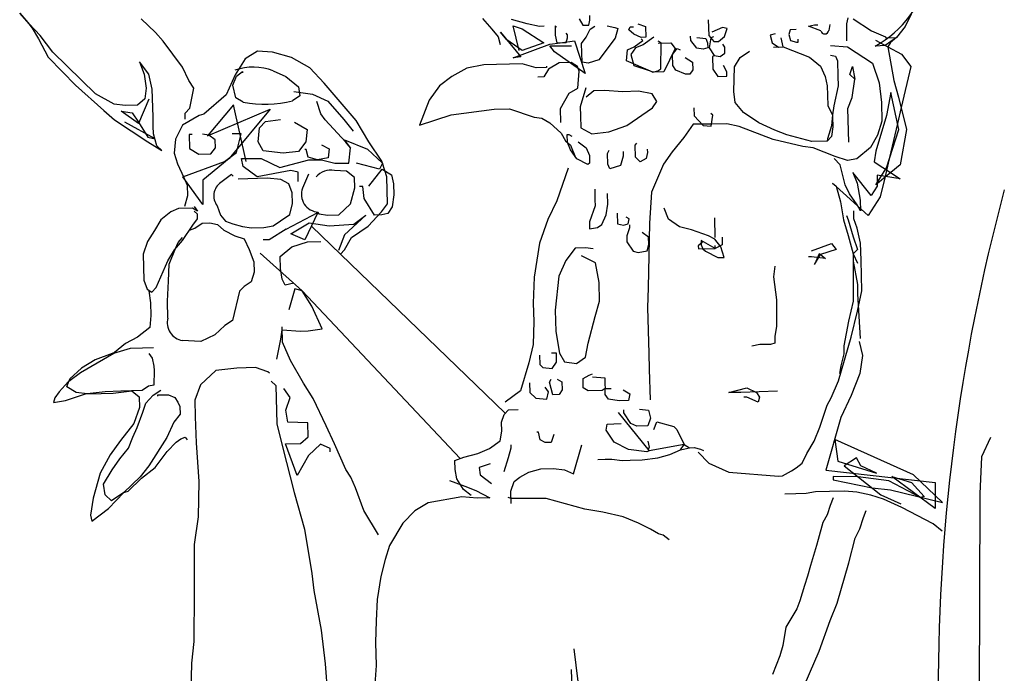
# Model space of a CAD drawing. Units: millimetres. Extents: x 9255 to 10359, y 2131 to 3207.
# Drawn here: x 10090 to 10130, y 2715 to 2742 of the extents above; entities that cross this region are included whole.
import ezdxf

# ---------------------------------------------------------------- set-up
doc = ezdxf.new("R2010")
doc.units = ezdxf.units.MM

msp = doc.modelspace()

# ---------------------------------------------------------------- linework, layer by layer
at = {"color": 253}
for p, q in [((10089.773, 2742.218), (10090.106, 2741.843)), ((10090.157, 2741.787), (10089.773, 2742.218)), ((10113.043, 2741.931), (10113.037, 2742.126)), ((10126.144, 2742.174), (10125.91, 2741.672)), ((10090.106, 2741.843), (10090.285, 2741.613)), ((10090.612, 2741.304), (10090.157, 2741.787)), ((10095.314, 2741.436), (10094.733, 2741.985)), ((10108.654, 2742.003), (10109.037, 2741.572)), ((10110.482, 2741.789), (10109.84, 2741.965)), ((10110.153, 2740.692), (10109.903, 2741.698)), ((10109.903, 2741.698), (10110.275, 2741.575)), ((10110.98, 2741.679), (10110.482, 2741.789)), ((10111.175, 2741.684), (10110.98, 2741.679)), ((10111.671, 2741.645), (10111.616, 2741.697)), ((10111.616, 2741.697), (10111.627, 2741.326)), ((10112.599, 2741.99), (10112.748, 2741.728)), ((10112.748, 2741.728), (10112.995, 2741.735)), ((10112.995, 2741.735), (10113.043, 2741.931)), ((10113.053, 2741.56), (10113.244, 2741.689)), ((10113.739, 2741.703), (10114.059, 2741.641)), ((10114.678, 2741.659), (10114.819, 2741.662)), ((10114.992, 2741.791), (10115.314, 2741.676)), ((10115.314, 2741.676), (10115.326, 2741.234)), ((10117.872, 2741.942), (10117.889, 2741.306)), ((10121.965, 2741.685), (10122.211, 2741.745)), ((10122.465, 2741.505), (10121.965, 2741.685)), ((10122.211, 2741.745), (10122.335, 2741.749)), ((10122.83, 2741.763), (10122.784, 2741.514)), ((10123.519, 2741.782), (10123.583, 2742.031)), ((10123.524, 2741.092, -8.596), (10123.519, 2741.782)), ((10123.779, 2741.984), (10124.535, 2741.492)), ((10125.91, 2741.672), (10125.551, 2741.22)), ((10090.285, 2741.613), (10090.545, 2741.178)), ((10091.126, 2740.629), (10090.612, 2741.304)), ((10095.625, 2741.073), (10095.314, 2741.436)), ((10109.037, 2741.572), (10109.294, 2741.26)), ((10109.294, 2741.26), (10109.373, 2740.944)), ((10109.657, 2741.132), (10109.392, 2741.45)), ((10109.392, 2741.45), (10110.224, 2740.444)), ((10110.275, 2741.575), (10111.16, 2741.012)), ((10111.627, 2741.326), (10111.689, 2741.009)), ((10112.122, 2741.339), (10112.067, 2741.409)), ((10112.125, 2741.216), (10112.122, 2741.339)), ((10112.885, 2741.237), (10113.053, 2741.56)), ((10114.059, 2741.641), (10114.184, 2741.592)), ((10114.184, 2741.592), (10114.071, 2741.199)), ((10114.628, 2741.533), (10114.678, 2741.659)), ((10114.828, 2741.362), (10114.628, 2741.533)), ((10115.132, 2741.229), (10114.828, 2741.362)), ((10117.152, 2741.109), (10117.147, 2741.285)), ((10117.889, 2741.306), (10118.091, 2741.064)), ((10118.085, 2741.258), (10117.968, 2741.212)), ((10118.446, 2741.64), (10118.009, 2741.451)), ((10118.285, 2741.069), (10118.527, 2741.271)), ((10118.642, 2741.592), (10118.446, 2741.64)), ((10118.527, 2741.271), (10118.642, 2741.592)), ((10120.594, 2741.382), (10120.401, 2741.323)), ((10120.401, 2741.323), (10120.48, 2741.007)), ((10120.594, 2741.382), (10120.594, 2741.382)), ((10121.208, 2741.54), (10121.161, 2741.344)), ((10121.161, 2741.344), (10121.221, 2741.099)), ((10121.456, 2741.547), (10121.208, 2741.54)), ((10122.465, 2741.505), (10122.465, 2741.505)), ((10124.535, 2741.492), (10125.108, 2741.26)), ((10125.108, 2741.26), (10125.109, 2741.207)), ((10090.545, 2741.178), (10090.937, 2740.429)), ((10096.415, 2740.016), (10095.625, 2741.073)), ((10110.277, 2740.692), (10109.657, 2741.132)), ((10109.906, 2740.391), (10111.407, 2740.96)), ((10111.16, 2741.012), (10110.277, 2740.692)), ((10111.407, 2740.96), (10111.833, 2741.013)), ((10111.407, 2740.889), (10112.291, 2740.891)), ((10111.602, 2740.642), (10111.407, 2740.889)), ((10111.689, 2741.009), (10112.078, 2741.02)), ((10111.833, 2741.013), (10112.414, 2741.086)), ((10112.078, 2741.02), (10112.125, 2741.216)), ((10112.414, 2741.086), (10112.841, 2739.761)), ((10112.698, 2740.984), (10112.885, 2741.237)), ((10112.719, 2740.224), (10112.698, 2740.984)), ((10114.071, 2741.199), (10113.406, 2740.314)), ((10114.842, 2740.849), (10115.206, 2741.107)), ((10115.211, 2740.93), (10114.896, 2740.798)), ((10115.326, 2741.234), (10115.132, 2741.229)), ((10115.206, 2741.107), (10115.133, 2741.176)), ((10115.645, 2741.243), (10115.211, 2740.93)), ((10115.952, 2741.004), (10115.826, 2741.072)), ((10115.828, 2741.001), (10116.341, 2741.015)), ((10115.929, 2739.942), (10115.952, 2741.004)), ((10116.341, 2741.015), (10116.525, 2740.773)), ((10117.408, 2740.797), (10117.152, 2741.109)), ((10117.406, 2741.222, -8.596), (10117.769, 2741.179)), ((10117.769, 2741.179), (10117.845, 2741.004)), ((10117.845, 2741.004), (10117.85, 2740.81)), ((10117.968, 2741.212), (10117.903, 2740.811)), ((10118.091, 2741.064), (10118.285, 2741.069)), ((10118.54, 2740.829), (10118.465, 2740.951)), ((10120.48, 2741.007), (10120.733, 2740.837)), ((10120.927, 2740.843), (10120.846, 2741.212)), ((10120.846, 2741.212), (10120.846, 2741.212)), ((10121.221, 2741.099), (10121.47, 2741.035)), ((10121.47, 2741.035), (10121.541, 2741.037)), ((10121.541, 2741.037), (10121.538, 2741.16)), ((10122.854, 2740.897), (10123.545, 2740.845)), ((10125.093, 2740.902), (10124.676, 2740.877)), ((10124.695, 2741.114), (10125.191, 2740.85)), ((10125.551, 2741.22), (10125.093, 2740.902)), ((10125.109, 2741.207), (10125.551, 2741.22)), ((10125.309, 2741.018), (10125.191, 2740.85)), ((10125.551, 2741.22), (10125.309, 2741.018)), ((10091.126, 2740.629), (10091.126, 2740.629)), ((10092.872, 2738.926), (10091.126, 2740.629)), ((10099.475, 2740.667), (10098.971, 2740.353)), ((10100.095, 2740.632), (10099.475, 2740.667)), ((10100.862, 2740.405), (10100.095, 2740.632)), ((10112.841, 2739.761), (10111.602, 2740.642)), ((10114.54, 2740.275), (10114.58, 2740.718)), ((10114.58, 2740.718), (10114.842, 2740.849)), ((10114.896, 2740.798), (10114.709, 2740.527)), ((10114.709, 2740.527), (10114.834, 2740.09)), ((10116.525, 2740.773), (10116.056, 2739.822)), ((10116.417, 2740.534), (10116.595, 2740.775)), ((10116.42, 2740.08), (10116.417, 2740.534)), ((10116.595, 2740.775), (10116.72, 2740.725)), ((10117.657, 2740.751), (10117.408, 2740.797)), ((10117.85, 2740.81), (10117.657, 2740.751)), ((10117.903, 2740.811), (10118.107, 2740.498)), ((10118.107, 2740.498), (10118.037, 2740.443)), ((10118.107, 2740.498), (10118.356, 2740.452)), ((10118.356, 2740.452), (10118.547, 2740.581)), ((10118.547, 2740.581), (10118.54, 2740.829)), ((10119.171, 2740.404), (10119.553, 2740.663)), ((10119.553, 2740.663), (10119.553, 2740.663)), ((10120.538, 2740.832), (10120.927, 2740.843)), ((10120.733, 2740.837), (10120.927, 2740.843)), ((10120.927, 2740.843), (10122, 2740.43)), ((10122.859, 2740.512, -8.596), (10123.061, 2740.46)), ((10123.061, 2740.46), (10123.137, 2740.268)), ((10123.545, 2740.845), (10124.572, 2740.184)), ((10125.191, 2740.85), (10125.757, 2740.551)), ((10125.191, 2740.85), (10125.191, 2740.85)), ((10125.191, 2740.85), (10125.441, 2739.473)), ((10125.757, 2740.551), (10126.129, 2740.04)), ((10090.937, 2740.429), (10091.52, 2739.826)), ((10095.043, 2739.73), (10094.658, 2740.232)), ((10094.658, 2740.232), (10094.849, 2739.724)), ((10098.971, 2740.353), (10098.564, 2739.704)), ((10101.617, 2739.984), (10100.862, 2740.405)), ((10108.707, 2740.112), (10108.021, 2739.969)), ((10110.28, 2740.156), (10108.707, 2740.112)), ((10108.707, 2740.112), (10108.707, 2740.112)), ((10110.224, 2740.444), (10109.906, 2740.391)), ((10110.85, 2739.995), (10110.28, 2740.156)), ((10111.273, 2740.06), (10111.275, 2740.007)), ((10111.782, 2740.198), (10111.347, 2739.938)), ((10112.277, 2740.212), (10111.782, 2740.198)), ((10112.529, 2740.042), (10112.277, 2740.212)), ((10112.968, 2740.178), (10112.719, 2740.224)), ((10113.406, 2740.314), (10112.968, 2740.178)), ((10115.614, 2739.81), (10114.54, 2740.275)), ((10114.834, 2740.09), (10115.499, 2739.859)), ((10116.549, 2739.889), (10116.42, 2740.08)), ((10116.924, 2740.412), (10117.23, 2740.226)), ((10117.23, 2740.226), (10117.239, 2739.908)), ((10118.037, 2740.443), (10118.052, 2739.931)), ((10118.621, 2739.823), (10118.49, 2740.085)), ((10118.934, 2740.026), (10119.171, 2740.404)), ((10122, 2740.43), (10122.453, 2740.054)), ((10122.453, 2740.054), (10122.642, 2739.635)), ((10123.137, 2740.268), (10123.137, 2740.268)), ((10123.137, 2740.268), (10123.154, 2739.649)), ((10124.572, 2740.184), (10124.842, 2739.378)), ((10091.52, 2739.826), (10092.049, 2739.275)), ((10094.849, 2739.724), (10094.935, 2739.161)), ((10095.184, 2739.115), (10095.043, 2739.73)), ((10096.415, 2740.016), (10096.415, 2740.016)), ((10096.678, 2739.475), (10096.415, 2740.016)), ((10098.564, 2739.704), (10098.198, 2738.88)), ((10098.476, 2739.277, -8.596), (10098.619, 2739.653)), ((10098.619, 2739.653), (10098.861, 2739.837)), ((10098.861, 2739.837), (10098.863, 2739.783)), ((10100.116, 2739.872), (10100.636, 2739.638)), ((10102.2, 2739.364), (10101.617, 2739.984)), ((10108.021, 2739.969), (10107.411, 2739.633)), ((10111.275, 2740.007), (10110.85, 2739.995)), ((10111.347, 2739.938), (10111.162, 2739.614)), ((10112.606, 2739.849), (10112.529, 2740.042)), ((10112.554, 2739.158), (10112.606, 2739.849)), ((10115.499, 2739.859), (10115.614, 2739.81)), ((10115.614, 2739.81), (10115.807, 2739.868)), ((10116.056, 2739.822), (10115.614, 2739.81)), ((10115.807, 2739.868), (10115.929, 2739.942)), ((10116.943, 2739.723), (10116.549, 2739.889)), ((10117.12, 2739.728), (10116.943, 2739.723)), ((10117.239, 2739.908), (10117.12, 2739.728)), ((10118.052, 2739.931), (10118.255, 2739.636)), ((10118.626, 2739.646), (10118.621, 2739.823)), ((10118.909, 2739.017), (10118.934, 2740.026)), ((10123.648, 2739.716), (10123.762, 2740.037)), ((10123.847, 2739.527), (10123.648, 2739.716)), ((10123.762, 2740.037), (10123.847, 2739.527)), ((10126.129, 2740.04), (10125.74, 2738.366)), ((10126.129, 2740.04), (10126.129, 2740.04)), ((10092.049, 2739.275), (10093.21, 2738.246)), ((10096.881, 2739.162), (10096.678, 2739.475)), ((10098.59, 2738.768), (10098.476, 2739.277, -8.596)), ((10100.636, 2739.638), (10101.143, 2739.21)), ((10103.499, 2737.843), (10102.2, 2739.364)), ((10107.411, 2739.633), (10106.909, 2739.248)), ((10111.162, 2739.614), (10110.914, 2739.607)), ((10118.255, 2739.636), (10118.626, 2739.646)), ((10122.642, 2739.635), (10122.723, 2739.248)), ((10123.165, 2739.26), (10122.993, 2738.442)), ((10123.154, 2739.649), (10123.165, 2739.26)), ((10123.744, 2738.781), (10123.847, 2739.527)), ((10124.842, 2739.378), (10124.936, 2738.567)), ((10125.441, 2739.473), (10125.637, 2738.784)), ((10093.627, 2738.505), (10092.872, 2738.926)), ((10094.935, 2739.161), (10094.877, 2738.717)), ((10095.216, 2737.983), (10095.184, 2739.115)), ((10096.71, 2738.343), (10096.881, 2739.162)), ((10098.198, 2738.88), (10097.283, 2738.094)), ((10098.198, 2738.88), (10098.198, 2738.88)), ((10098.198, 2738.88), (10098.198, 2738.88)), ((10100.954, 2739.028), (10101.718, 2738.908)), ((10101.143, 2739.21), (10101.206, 2738.841)), ((10101.718, 2738.908), (10102.345, 2738.625)), ((10106.909, 2739.248), (10106.483, 2738.67)), ((10111.835, 2738.324), (10112.188, 2738.953)), ((10112.188, 2738.953), (10112.554, 2739.158)), ((10112.872, 2739.167), (10112.646, 2738.4)), ((10113.194, 2739.052), (10112.883, 2738.796)), ((10113.636, 2739.064), (10113.194, 2739.052)), ((10114.38, 2739.014), (10113.636, 2739.064)), ((10115.017, 2739.032), (10114.38, 2739.014)), ((10115.586, 2738.924), (10115.017, 2739.032)), ((10115.771, 2738.611), (10115.586, 2738.924)), ((10118.974, 2738.577), (10118.909, 2739.017)), ((10122.723, 2739.248), (10122.734, 2738.877)), ((10122.734, 2738.877), (10122.746, 2738.435)), ((10125.319, 2738.978), (10125.144, 2738.041)), ((10125.64, 2737.476), (10125.319, 2738.978)), ((10094.071, 2738.447), (10093.627, 2738.505)), ((10094.583, 2738.461), (10094.071, 2738.447)), ((10094.877, 2738.717), (10094.583, 2738.461)), ((10095.049, 2738.713), (10094.627, 2737.722)), ((10098.496, 2738.473), (10097.438, 2737.216)), ((10099.013, 2736.16), (10098.496, 2738.473)), ((10098.896, 2738.582), (10098.59, 2738.768)), ((10101.206, 2738.841), (10100.911, 2738.638)), ((10102.058, 2738.104), (10101.903, 2738.613)), ((10102.345, 2738.625), (10103.002, 2737.883)), ((10106.483, 2738.67), (10106.087, 2737.65)), ((10115.601, 2738.359), (10115.771, 2738.611)), ((10119.304, 2738.162), (10118.974, 2738.577)), ((10123.562, 2738.334), (10123.744, 2738.781)), ((10124.936, 2738.567), (10124.957, 2737.807)), ((10125.637, 2738.784), (10125.958, 2737.477)), ((10093.21, 2738.246), (10093.645, 2737.869)), ((10094.627, 2737.722), (10093.919, 2738.215)), ((10093.919, 2738.215), (10094.361, 2738.146)), ((10094.361, 2738.146), (10094.627, 2737.775)), ((10096.521, 2738.144), (10096.71, 2738.343)), ((10096.527, 2737.896), (10096.521, 2738.144)), ((10097.283, 2738.094), (10097.09, 2738.036)), ((10097.438, 2737.216), (10099.998, 2738.3)), ((10099.998, 2738.3), (10098.324, 2736.282)), ((10102.242, 2737.861), (10102.058, 2738.104)), ((10106.087, 2737.65), (10107.384, 2738.076)), ((10107.384, 2738.076), (10109.129, 2738.302)), ((10109.129, 2738.302), (10109.765, 2738.319)), ((10109.765, 2738.319), (10110.765, 2737.976)), ((10111.85, 2737.759), (10111.835, 2738.324)), ((10112.646, 2738.4), (10112.657, 2738.029)), ((10114.542, 2737.639), (10115.601, 2738.359)), ((10117.282, 2738.353), (10117.291, 2738.034)), ((10118.051, 2738.056), (10117.978, 2738.124)), ((10117.993, 2737.612), (10118.051, 2738.056)), ((10119.935, 2737.737), (10119.304, 2738.162)), ((10122.746, 2738.435), (10122.933, 2738.068)), ((10122.933, 2738.068), (10122.892, 2737.625)), ((10122.993, 2738.442), (10122.933, 2738.068)), ((10122.933, 2738.068), (10122.936, 2737.975)), ((10123.601, 2736.955), (10123.562, 2738.334)), ((10125.74, 2738.366), (10125.589, 2737.716)), ((10093.645, 2737.869), (10093.645, 2737.869)), ((10093.645, 2737.869), (10093.645, 2737.869)), ((10093.645, 2737.869), (10093.645, 2737.869)), ((10093.645, 2737.869), (10094.997, 2736.969)), ((10095.299, 2737.092), (10094.062, 2737.774)), ((10094.627, 2737.775), (10095, 2737.157)), ((10095.226, 2737.612), (10095.216, 2737.983)), ((10096.411, 2737.645), (10096.126, 2737.071)), ((10097.09, 2738.036), (10096.411, 2737.645)), ((10096.411, 2737.645), (10096.411, 2737.645)), ((10099.562, 2737.539), (10099.803, 2737.793)), ((10099.803, 2737.793), (10100.42, 2737.881)), ((10100.42, 2737.881), (10100.42, 2737.881)), ((10100.989, 2737.773), (10101.51, 2737.469)), ((10103.081, 2736.947), (10102.242, 2737.861)), ((10103.002, 2737.883), (10103.387, 2737.398)), ((10104.018, 2736.973), (10103.499, 2737.843)), ((10110.765, 2737.976), (10111.085, 2737.932)), ((10111.085, 2737.932), (10111.408, 2737.746)), ((10111.408, 2737.746), (10111.863, 2737.317)), ((10112.657, 2738.029), (10112.67, 2737.534)), ((10117.249, 2737.684, -8.596), (10116.874, 2737.138)), ((10117.991, 2737.683), (10117.249, 2737.684, -8.596)), ((10117.291, 2738.034), (10117.665, 2737.633)), ((10118.627, 2737.7), (10117.991, 2737.683)), ((10119.125, 2737.59), (10118.627, 2737.7)), ((10120.58, 2737.437), (10119.935, 2737.737)), ((10122.936, 2737.975), (10122.947, 2737.573)), ((10125.144, 2738.041), (10124.706, 2736.591)), ((10124.957, 2737.807), (10124.778, 2737.236)), ((10125.589, 2737.716), (10125.211, 2736.1)), ((10095.235, 2737.294), (10095.226, 2737.612)), ((10095.373, 2736.803), (10095.235, 2737.294)), ((10096.81, 2737.267), (10096.687, 2737.264)), ((10096.687, 2737.264), (10096.702, 2736.698)), ((10097.486, 2737.236), (10097.235, 2737.279)), ((10098.816, 2737.29), (10098.445, 2737.289)), ((10098.624, 2736.53), (10098.816, 2737.29)), ((10099.507, 2736.971), (10099.562, 2737.539)), ((10101.51, 2737.469), (10101.453, 2736.973)), ((10111.863, 2737.317), (10112.048, 2737.003)), ((10112.112, 2737.271), (10112.182, 2737.273)), ((10112.128, 2736.935), (10112.112, 2737.271)), ((10112.182, 2737.273), (10112.308, 2737.205)), ((10112.67, 2737.534), (10113.119, 2737.299)), ((10113.119, 2737.299), (10113.807, 2737.371)), ((10113.807, 2737.371), (10114.542, 2737.639)), ((10117.665, 2737.633), (10117.993, 2737.612)), ((10120.52, 2737.063), (10119.125, 2737.59)), ((10121.081, 2737.256), (10120.58, 2737.437)), ((10122.097, 2736.984), (10121.081, 2737.256)), ((10122.892, 2737.625), (10122.739, 2737.085)), ((10122.947, 2737.573), (10122.905, 2737.183)), ((10125.149, 2735.902), (10125.64, 2737.476)), ((10125.958, 2737.477), (10125.697, 2736.027)), ((10094.997, 2736.969), (10095.573, 2736.614)), ((10095, 2737.157), (10095.299, 2737.092)), ((10096.126, 2737.071), (10096.071, 2736.504)), ((10097.754, 2737.046), (10097.486, 2737.236)), ((10097.763, 2736.728), (10097.754, 2737.046)), ((10099.712, 2736.605), (10099.507, 2736.971)), ((10101.453, 2736.973), (10101.146, 2736.575)), ((10102.094, 2736.849), (10102.399, 2736.681)), ((10103.283, 2736.705), (10103.023, 2737.052)), ((10103.023, 2737.052), (10103.96, 2736.666)), ((10103.269, 2736.721), (10103.081, 2736.947)), ((10104.554, 2736.175), (10104.018, 2736.973)), ((10112.048, 2737.003), (10112.248, 2736.832)), ((10112.253, 2736.638), (10112.128, 2736.935)), ((10112.562, 2736.965), (10112.888, 2736.726)), ((10114.883, 2736.835), (10114.952, 2736.908)), ((10116.874, 2737.138), (10116.395, 2736.559)), ((10121.731, 2736.779), (10120.52, 2737.063)), ((10122.715, 2737.001), (10122.097, 2736.984)), ((10122.905, 2737.183), (10122.715, 2737.001)), ((10122.739, 2737.085), (10122.715, 2737.001)), ((10124.778, 2737.236), (10124.492, 2736.732)), ((10095.573, 2736.614), (10095.373, 2736.803)), ((10096.071, 2736.504), (10096.207, 2736.065)), ((10096.702, 2736.698), (10097.081, 2736.461)), ((10097.081, 2736.461), (10097.575, 2736.475)), ((10097.575, 2736.475), (10097.763, 2736.728)), ((10098.13, 2736.158), (10098.624, 2736.53)), ((10100.529, 2736.504), (10099.712, 2736.605)), ((10101.146, 2736.575), (10100.529, 2736.504)), ((10101.462, 2736.654), (10101.409, 2736.653)), ((10101.542, 2736.338), (10101.462, 2736.654)), ((10102.399, 2736.681), (10102.356, 2736.308)), ((10103.202, 2736.099), (10103.269, 2736.721)), ((10103.96, 2736.666), (10104.58, 2736.102)), ((10112.248, 2736.832), (10112.457, 2736.325)), ((10112.511, 2736.273), (10112.253, 2736.638)), ((10112.888, 2736.726), (10113.02, 2736.411)), ((10113.761, 2736.485), (10113.828, 2736.629)), ((10113.773, 2736.061), (10113.761, 2736.485)), ((10114.395, 2736.574), (10114.401, 2736.379)), ((10114.897, 2736.34), (10114.883, 2736.835)), ((10115.387, 2736.531), (10115.341, 2736.282)), ((10115.383, 2736.672), (10115.387, 2736.531)), ((10116.395, 2736.559), (10116.037, 2736.054)), ((10122.157, 2736.72), (10121.731, 2736.779)), ((10123.051, 2736.374), (10122.157, 2736.72)), ((10124.492, 2736.732), (10123.938, 2736.275)), ((10124.706, 2736.591), (10124.636, 2736.149)), ((10096.207, 2736.065), (10096.47, 2735.506)), ((10096.435, 2735.535), (10098.13, 2736.158)), ((10098.324, 2736.282), (10097.248, 2735.396)), ((10098.819, 2736.283), (10099.632, 2736.285)), ((10098.89, 2735.965), (10098.819, 2736.283)), ((10099.632, 2736.285), (10100.392, 2735.915)), ((10100.392, 2735.915), (10101.576, 2736.236)), ((10101.928, 2736.237), (10101.542, 2736.338)), ((10101.576, 2736.236), (10102.088, 2736.237)), ((10102.356, 2736.308), (10101.928, 2736.237)), ((10102.088, 2736.237), (10102.636, 2736.097)), ((10102.636, 2736.097), (10103.202, 2736.099)), ((10104.457, 2735.854), (10103.52, 2736.099)), ((10104.58, 2736.102), (10104.457, 2735.854)), ((10104.58, 2736.102), (10104.554, 2736.175)), ((10104.748, 2735.543), (10104.58, 2736.102)), ((10112.96, 2736.038), (10112.511, 2736.273)), ((10113.029, 2736.093), (10112.96, 2736.038)), ((10113.02, 2736.411), (10113.029, 2736.093)), ((10113.849, 2735.869), (10113.773, 2736.061)), ((10114.401, 2736.379), (10114.287, 2736.005)), ((10115.097, 2736.151), (10114.897, 2736.34)), ((10115.341, 2736.282), (10115.097, 2736.151)), ((10116.037, 2736.054), (10115.556, 2734.908)), ((10116.037, 2736.054), (10116.037, 2736.054)), ((10123.258, 2736.022), (10123.01, 2736.286)), ((10123.551, 2736.211), (10123.051, 2736.374)), ((10123.938, 2736.275), (10123.551, 2736.211)), ((10124.636, 2736.149), (10125.698, 2735.462)), ((10125.211, 2736.1), (10125.083, 2735.553)), ((10099.457, 2735.542), (10098.89, 2735.965)), ((10100.834, 2735.793), (10099.457, 2735.542)), ((10101.135, 2735.723), (10100.834, 2735.793)), ((10101.136, 2735.352), (10101.135, 2735.723)), ((10101.561, 2735.649), (10101.312, 2735.076)), ((10103.114, 2735.763), (10102.618, 2735.802)), ((10103.44, 2735.507), (10103.114, 2735.763)), ((10104.016, 2735.151), (10104.562, 2735.857)), ((10104.562, 2735.857), (10104.941, 2735.619)), ((10112.15, 2735.892), (10111.692, 2734.552)), ((10114.287, 2736.005), (10113.849, 2735.869)), ((10114.287, 2736.005), (10114.287, 2736.005)), ((10123.454, 2735.209), (10123.258, 2736.022)), ((10124.516, 2734.77), (10123.771, 2735.722)), ((10123.771, 2735.722), (10123.949, 2735.281)), ((10125.697, 2736.027), (10124.709, 2735.212)), ((10124.709, 2735.212), (10125.149, 2735.902)), ((10097.25, 2734.406), (10096.435, 2735.535)), ((10096.47, 2735.506), (10096.603, 2735.192)), ((10097.248, 2735.396), (10097.25, 2734.406)), ((10098.413, 2735.632), (10097.98, 2735.301)), ((10098.485, 2735.563), (10098.413, 2735.632)), ((10099.868, 2735.478), (10098.683, 2735.445)), ((10099.868, 2735.478), (10099.868, 2735.478)), ((10100.435, 2735.423), (10099.868, 2735.478)), ((10100.758, 2735.255), (10100.435, 2735.423)), ((10100.892, 2734.887), (10100.758, 2735.255)), ((10103.452, 2735.083), (10103.44, 2735.507)), ((10104.779, 2734.43), (10104.748, 2735.543)), ((10104.941, 2735.619), (10105.022, 2735.25)), ((10105.022, 2735.25), (10105.034, 2734.808)), ((10124.394, 2733.957), (10122.942, 2735.279)), ((10122.942, 2735.279), (10123.083, 2735.155)), ((10123.949, 2735.281), (10124.074, 2734.592)), ((10125.698, 2735.462), (10124.761, 2735.601)), ((10124.761, 2735.601), (10124.762, 2735.159)), ((10125.083, 2735.553), (10124.887, 2734.718)), ((10096.603, 2735.192), (10096.615, 2734.768)), ((10100.905, 2734.445), (10100.892, 2734.887)), ((10103.275, 2734.441), (10103.452, 2735.083)), ((10103.769, 2735.144), (10103.645, 2735.141)), ((10103.835, 2734.651), (10103.769, 2735.144)), ((10113.235, 2735.038), (10113.248, 2734.596)), ((10113.766, 2734.416), (10113.753, 2734.858)), ((10115.556, 2734.908), (10115.468, 2733.65)), ((10123.083, 2735.155), (10123.262, 2734.52)), ((10123.632, 2734.839), (10123.454, 2735.209)), ((10123.951, 2734.398), (10123.632, 2734.839)), ((10124.762, 2735.159), (10124.516, 2734.77)), ((10096.615, 2734.768), (10096.504, 2734.322)), ((10100.793, 2734), (10100.905, 2734.445)), ((10102.793, 2733.985), (10103.275, 2734.441)), ((10103.275, 2734.441), (10103.275, 2734.441)), ((10104.244, 2733.973), (10103.835, 2734.651)), ((10104.541, 2734.105), (10104.779, 2734.43)), ((10105.034, 2734.808), (10104.977, 2734.311)), ((10111.692, 2734.552), (10111.324, 2733.799)), ((10113.248, 2734.596), (10113.255, 2734.348)), ((10123.262, 2734.52), (10123.387, 2733.778)), ((10124.074, 2734.592), (10124.075, 2734.15)), ((10124.887, 2734.718), (10124.394, 2733.957)), ((10095.943, 2734.112), (10095.528, 2733.782)), ((10096.258, 2734.245), (10095.943, 2734.112)), ((10096.824, 2734.26), (10096.258, 2734.245)), ((10097.022, 2734.142), (10096.824, 2734.26)), ((10096.892, 2734.333), (10097.022, 2734.142)), ((10097.025, 2734.018), (10096.898, 2734.139)), ((10097.829, 2734.359), (10097.964, 2733.974)), ((10100.646, 2733.407), (10101.945, 2734.085)), ((10101.945, 2734.085), (10101.406, 2732.967)), ((10101.945, 2734.085), (10101.978, 2734.033)), ((10101.978, 2734.033), (10102.351, 2733.973)), ((10103.991, 2733.523), (10104.541, 2734.105)), ((10104.79, 2734.041), (10104.544, 2733.981)), ((10104.977, 2734.311), (10104.79, 2734.041)), ((10113.255, 2734.348), (10113.025, 2733.705)), ((10113.707, 2733.99), (10113.766, 2734.416)), ((10113.766, 2734.416), (10113.766, 2734.416)), ((10114.147, 2734.055), (10114.16, 2733.613)), ((10116.248, 2733.814), (10116.07, 2734.256)), ((10123.812, 2733.83), (10123.803, 2734.148)), ((10124.075, 2734.15), (10123.951, 2734.398)), ((10095.528, 2733.782), (10095.275, 2733.35)), ((10096.843, 2733.571), (10097.03, 2733.824)), ((10096.917, 2733.449), (10097.212, 2733.652)), ((10097.03, 2733.824), (10097.025, 2734.018)), ((10097.212, 2733.652), (10097.53, 2733.661)), ((10097.212, 2733.652), (10097.212, 2733.652)), ((10097.53, 2733.661), (10097.85, 2733.599)), ((10097.964, 2733.974), (10098.165, 2733.732)), ((10098.165, 2733.732), (10098.469, 2733.617)), ((10100.116, 2733.539), (10100.411, 2733.742)), ((10100.411, 2733.742), (10100.793, 2734)), ((10100.84, 2733.213), (10101.582, 2733.656)), ((10101.582, 2733.656), (10102.395, 2733.534)), ((10102.351, 2733.973), (10102.793, 2733.985)), ((10103.896, 2733.98), (10103.032, 2733.165)), ((10103.402, 2733.608), (10103.896, 2733.98)), ((10104.544, 2733.981), (10104.244, 2733.973)), ((10111.324, 2733.799), (10110.98, 2732.834)), ((10113.025, 2733.705), (10113.022, 2733.421, -8.596)), ((10113.025, 2733.705), (10113.025, 2733.705)), ((10113.523, 2733.595), (10113.707, 2733.99)), ((10114.409, 2733.567), (10114.602, 2733.625)), ((10114.649, 2733.821), (10114.524, 2733.889)), ((10114.602, 2733.625), (10114.649, 2733.821)), ((10115.468, 2733.65), (10115.418, 2731.012)), ((10116.69, 2733.497), (10116.248, 2733.814)), ((10118.119, 2733.871), (10118.142, 2733.058)), ((10123.387, 2733.778), (10123.583, 2733.142)), ((10123.51, 2733.955), (10123.581, 2733.778)), ((10123.581, 2733.778), (10123.777, 2733.09)), ((10123.947, 2733.444), (10123.812, 2733.83)), ((10095.275, 2733.35), (10094.987, 2732.9)), ((10096.418, 2732.94), (10096.843, 2733.571)), ((10096.699, 2733.357), (10096.917, 2733.449)), ((10097.85, 2733.599), (10098.105, 2733.359)), ((10098.105, 2733.359), (10098.105, 2733.359)), ((10098.105, 2733.359), (10098.554, 2733.124)), ((10098.469, 2733.617), (10098.861, 2733.504)), ((10098.861, 2733.504), (10099.234, 2733.461)), ((10099.234, 2733.461), (10099.729, 2733.475)), ((10099.729, 2733.475), (10100.116, 2733.539)), ((10100.646, 2733.407), (10099.957, 2732.963)), ((10101.676, 2733.527), (10109.589, 2725.886)), ((10102.395, 2733.534), (10103.402, 2733.608)), ((10103.314, 2733.062), (10103.991, 2733.523)), ((10113.022, 2733.421, -8.596), (10113.35, 2733.467)), ((10113.35, 2733.467), (10113.523, 2733.595)), ((10114.16, 2733.613), (10114.409, 2733.567)), ((10114.66, 2733.45), (10114.545, 2733.128)), ((10114.656, 2733.574), (10114.66, 2733.45)), ((10115.431, 2733.082), (10115.178, 2733.27)), ((10117.186, 2733.375), (10116.69, 2733.497)), ((10117.875, 2733.129), (10117.186, 2733.375)), ((10124.088, 2732.829), (10123.947, 2733.444)), ((10094.987, 2732.9), (10094.807, 2732.382)), ((10096.096, 2732.563), (10096.418, 2732.94)), ((10096.127, 2732.613), (10096.244, 2732.864)), ((10096.244, 2732.864), (10096.415, 2733.064)), ((10098.554, 2733.124), (10098.928, 2733.01)), ((10098.928, 2733.01), (10098.928, 2733.01)), ((10098.928, 2733.01), (10099.135, 2732.574)), ((10099.957, 2732.963), (10099.71, 2732.963)), ((10101.406, 2732.967), (10100.84, 2733.213)), ((10100.883, 2732.676), (10101.514, 2732.888)), ((10101.514, 2732.888), (10102.062, 2732.903)), ((10103.032, 2733.165), (10102.786, 2732.528)), ((10103.027, 2732.559), (10103.314, 2733.062)), ((10110.98, 2732.834), (10110.771, 2731.449)), ((10114.545, 2733.128), (10114.552, 2732.881)), ((10114.552, 2732.881), (10114.81, 2732.499)), ((10115.439, 2732.782), (10115.431, 2733.082)), ((10117.634, 2732.867), (10117.461, 2732.721)), ((10118.154, 2732.616), (10117.575, 2732.934)), ((10117.575, 2732.934), (10117.576, 2732.757)), ((10118.144, 2732.995), (10117.875, 2733.129)), ((10118.389, 2732.676), (10118.144, 2732.995)), ((10118.441, 2733.077), (10118.442, 2732.759)), ((10122.082, 2732.52), (10122.895, 2732.822)), ((10122.895, 2732.822), (10123.089, 2732.575)), ((10123.583, 2733.142), (10123.779, 2732.4)), ((10123.777, 2733.09), (10123.777, 2733.09)), ((10123.777, 2733.09), (10123.777, 2733.09)), ((10123.777, 2733.09), (10123.955, 2732.578)), ((10124.107, 2732.14), (10124.088, 2732.829)), ((10095.822, 2732.11), (10096.096, 2732.563)), ((10095.879, 2731.97), (10096.127, 2732.613)), ((10099.135, 2732.574), (10099.326, 2732.066)), ((10099.584, 2732.427, -8.596), (10101.305, 2730.883)), ((10100.399, 2732.291), (10100.883, 2732.676)), ((10102.861, 2732.383), (10103.027, 2732.559)), ((10112.436, 2732.627), (10112.061, 2732.121)), ((10112.86, 2732.639), (10112.436, 2732.627)), ((10112.436, 2732.627), (10112.436, 2732.627)), ((10113.18, 2732.595), (10112.86, 2732.639)), ((10114.81, 2732.499), (10115.006, 2732.451)), ((10115.006, 2732.451), (10115.376, 2732.515)), ((10115.376, 2732.515), (10115.439, 2732.782)), ((10117.461, 2732.721), (10117.465, 2732.597)), ((10117.465, 2732.597), (10118.154, 2732.616)), ((10117.576, 2732.757), (10117.642, 2732.602)), ((10117.642, 2732.602), (10117.753, 2732.51)), ((10117.753, 2732.51), (10118.266, 2732.246)), ((10118.154, 2732.616), (10118.151, 2732.74)), ((10118.442, 2732.759), (10118.154, 2732.616)), ((10118.514, 2732.247), (10118.389, 2732.676)), ((10123.089, 2732.575), (10122.447, 2732.365)), ((10123.955, 2732.578), (10123.779, 2732.4)), ((10123.955, 2732.578), (10123.955, 2732.578)), ((10094.807, 2732.382), (10094.836, 2731.321)), ((10095.34, 2731.017), (10095.822, 2732.11)), ((10099.326, 2732.066), (10099.326, 2732.066)), ((10099.326, 2732.066), (10099.338, 2731.642)), ((10100.413, 2731.796), (10100.399, 2732.291)), ((10112.061, 2732.121), (10111.778, 2731.477)), ((10113.266, 2732.031), (10112.692, 2732.316)), ((10113.413, 2731.222), (10113.266, 2732.031)), ((10118.266, 2732.246), (10118.514, 2732.247)), ((10122.083, 2732.273), (10121.959, 2732.272)), ((10122.649, 2732.203), (10122.083, 2732.273)), ((10122.401, 2732.397), (10122.207, 2731.955)), ((10122.207, 2731.955), (10122.447, 2732.365)), ((10122.447, 2732.365), (10122.401, 2732.397)), ((10122.447, 2732.365), (10122.649, 2732.203)), ((10123.779, 2732.4), (10123.781, 2731.446)), ((10123.779, 2732.4), (10123.957, 2732.012)), ((10123.78, 2732.09), (10123.959, 2731.146)), ((10124.142, 2730.885), (10124.107, 2732.14)), ((10095.846, 2731.279), (10095.879, 2731.97)), ((10099.338, 2731.642), (10099.225, 2731.25)), ((10100.478, 2731.355), (10100.413, 2731.796)), ((10120.582, 2731.898), (10120.53, 2731.456)), ((10123.957, 2732.012), (10123.957, 2732.012)), ((10094.836, 2731.321), (10094.97, 2730.954)), ((10095.798, 2730.464), (10095.846, 2731.279)), ((10099.225, 2731.25), (10098.93, 2731.064)), ((10100.609, 2731.111), (10100.478, 2731.355)), ((10110.771, 2731.449), (10110.73, 2730.386)), ((10111.778, 2731.477), (10111.622, 2730.093)), ((10113.434, 2730.462), (10113.413, 2731.222)), ((10120.53, 2731.456), (10120.656, 2730.52)), ((10123.781, 2731.446), (10123.784, 2730.457)), ((10094.97, 2730.954), (10095.168, 2730.835)), ((10095.043, 2730.885), (10095.11, 2730.392)), ((10095.168, 2730.835), (10095.34, 2731.017)), ((10098.741, 2730.865), (10098.456, 2729.671)), ((10098.93, 2731.064), (10098.741, 2730.865)), ((10100.961, 2731.192), (10100.609, 2731.111)), ((10100.994, 2730.972), (10100.761, 2730.107)), ((10101.305, 2730.883), (10100.994, 2730.972)), ((10101.695, 2730.253), (10101.305, 2730.883)), ((10101.305, 2730.883), (10107.741, 2724.04)), ((10115.418, 2731.012), (10115.387, 2730.198)), ((10123.959, 2731.146), (10123.96, 2730.757)), ((10123.961, 2730.058), (10124.142, 2730.885)), ((10124.142, 2730.885), (10124.142, 2730.885)), ((10095.817, 2729.775), (10095.798, 2730.464)), ((10113.257, 2729.838), (10113.434, 2730.462)), ((10113.434, 2730.462), (10113.434, 2730.462)), ((10120.656, 2730.52), (10120.657, 2729.884)), ((10123.784, 2730.457), (10123.591, 2729.643)), ((10123.96, 2730.757), (10124.073, 2728.937)), ((10095.11, 2730.392), (10095.11, 2730.392)), ((10095.11, 2730.392), (10095.124, 2729.879)), ((10102.109, 2729.331), (10101.695, 2730.253)), ((10110.73, 2730.386), (10110.73, 2730.386)), ((10110.73, 2730.386), (10110.751, 2729.626)), ((10111.622, 2730.093), (10111.622, 2730.093)), ((10111.622, 2730.093), (10111.647, 2729.227)), ((10115.387, 2730.198), (10115.44, 2728.324)), ((10123.7, 2728.997), (10123.961, 2730.058)), ((10095.124, 2729.879), (10095.085, 2729.383)), ((10098.456, 2729.671), (10098.143, 2729.468)), ((10110.751, 2729.626), (10110.724, 2728.688)), ((10112.969, 2728.75), (10113.257, 2729.838)), ((10120.657, 2729.884), (10120.658, 2729.442)), ((10123.591, 2729.643), (10123.399, 2728.636)), ((10095.085, 2729.383), (10094.583, 2728.997)), ((10095.085, 2729.383), (10095.085, 2729.383)), ((10098.143, 2729.468), (10097.729, 2729.085)), ((10100.423, 2728.913), (10100.483, 2729.286)), ((10100.497, 2728.791), (10100.48, 2729.41)), ((10100.483, 2729.286), (10101.227, 2729.236)), ((10101.227, 2729.236), (10101.545, 2729.245)), ((10101.545, 2729.245), (10102.109, 2729.331)), ((10111.647, 2729.227), (10111.795, 2728.346)), ((10120.658, 2729.442), (10120.589, 2729.018)), ((10094.583, 2728.997), (10094.095, 2728.736)), ((10097.17, 2728.822), (10096.409, 2728.854)), ((10097.729, 2729.085), (10097.17, 2728.822)), ((10097.729, 2729.085), (10097.729, 2729.085)), ((10100.269, 2728.095), (10100.423, 2728.913)), ((10120.589, 2729.018), (10120.589, 2728.753)), ((10123.183, 2727.214), (10123.7, 2728.997)), ((10124.023, 2728.812), (10124.163, 2728.25)), ((10093.611, 2728.333), (10094.295, 2728.547)), ((10094.095, 2728.736), (10093.644, 2728.361)), ((10094.295, 2728.547), (10094.79, 2728.561)), ((10094.79, 2728.561), (10095.231, 2728.573)), ((10100.819, 2728.039), (10100.497, 2728.791)), ((10110.724, 2728.688), (10110.551, 2727.94)), ((10112.861, 2728.181), (10112.969, 2728.75)), ((10119.971, 2728.698), (10119.653, 2728.627)), ((10120.413, 2728.699), (10119.971, 2728.698)), ((10120.589, 2728.753), (10120.413, 2728.699)), ((10123.399, 2728.636), (10123.4, 2728.318)), ((10092.253, 2727.552), (10093.611, 2728.333)), ((10092.858, 2728.064), (10092.301, 2727.73)), ((10093.54, 2728.331), (10092.858, 2728.064)), ((10093.644, 2728.361), (10093.54, 2728.331)), ((10095.044, 2728.32), (10095.173, 2728.129)), ((10095.173, 2728.129), (10095.253, 2727.813)), ((10101.357, 2727.117), (10100.819, 2728.039)), ((10110.984, 2728.253), (10110.994, 2727.882)), ((10111.671, 2728.343), (10111.477, 2728.337)), ((10111.682, 2727.972), (10111.671, 2728.343)), ((10111.795, 2728.346), (10112, 2727.98)), ((10112.497, 2727.924), (10112.861, 2728.181)), ((10115.44, 2728.324), (10115.458, 2727.688)), ((10123.4, 2728.318), (10123.277, 2727.822)), ((10124.163, 2728.25), (10124.06, 2727.504)), ((10124.163, 2728.25), (10124.163, 2728.25)), ((10092.301, 2727.73), (10091.818, 2727.292)), ((10095.258, 2727.636), (10095.246, 2727.03, -8.596)), ((10095.253, 2727.813), (10095.258, 2727.636)), ((10097.77, 2727.636), (10097.149, 2727.052)), ((10098.634, 2727.731), (10097.77, 2727.636)), ((10099.394, 2727.752), (10098.634, 2727.731)), ((10098.634, 2727.731), (10098.634, 2727.731)), ((10099.894, 2727.571), (10099.394, 2727.752)), ((10110.551, 2727.94), (10110.211, 2726.798)), ((10110.994, 2727.882), (10111.122, 2727.761)), ((10111.122, 2727.761), (10111.494, 2727.719)), ((10111.494, 2727.719), (10111.682, 2727.972)), ((10112, 2727.98), (10112.497, 2727.924)), ((10115.458, 2727.688), (10115.493, 2726.433)), ((10123.277, 2727.822), (10123.225, 2727.504)), ((10091.781, 2727.19), (10092.253, 2727.552)), ((10091.818, 2727.292), (10091.781, 2727.19)), ((10099.966, 2727.52), (10099.894, 2727.571)), ((10100.028, 2727.203), (10100.228, 2727.014)), ((10111.386, 2727.15), (10111.454, 2727.275)), ((10111.701, 2727.282), (10111.899, 2727.164)), ((10112.762, 2727.312), (10113.006, 2727.442)), ((10112.772, 2726.923), (10112.762, 2727.312)), ((10113.006, 2727.442), (10113.146, 2727.499)), ((10113.149, 2727.376), (10113.645, 2727.337)), ((10113.645, 2727.337), (10113.652, 2727.089)), ((10122.885, 2726.516), (10123.183, 2727.214)), ((10124.06, 2727.504), (10123.696, 2726.609)), ((10091.751, 2727.167), (10091.39, 2726.767)), ((10091.703, 2726.971), (10091.781, 2727.19)), ((10092.081, 2726.734), (10091.703, 2726.971)), ((10091.781, 2727.19), (10091.751, 2727.167)), ((10093.585, 2726.705), (10094.344, 2726.797)), ((10094.768, 2726.809), (10093.902, 2726.785)), ((10094.344, 2726.797), (10094.425, 2726.733)), ((10095.028, 2726.993), (10094.768, 2726.809)), ((10095.246, 2727.03, -8.596), (10095.028, 2726.993)), ((10095.215, 2726.627), (10095.528, 2726.83)), ((10097.149, 2727.052), (10096.919, 2726.427)), ((10100.228, 2727.014), (10100.272, 2725.459)), ((10100.808, 2726.535), (10100.55, 2726.9)), ((10101.746, 2726.491), (10101.357, 2727.117)), ((10110.211, 2726.798), (10109.587, 2726.339)), ((10110.573, 2727.127), (10110.584, 2726.738)), ((10111.344, 2726.759), (10111.215, 2726.95)), ((10111.524, 2726.64), (10111.386, 2727.15)), ((10111.908, 2726.846), (10111.79, 2726.648)), ((10111.899, 2727.164), (10111.908, 2726.846)), ((10112.97, 2726.805), (10112.772, 2726.923)), ((10113.536, 2726.821), (10112.97, 2726.805)), ((10113.658, 2726.895), (10113.536, 2726.821)), ((10113.652, 2727.089), (10113.658, 2726.895)), ((10113.658, 2726.895), (10113.852, 2726.9)), ((10113.665, 2726.647), (10113.658, 2726.895)), ((10113.852, 2726.9), (10113.905, 2726.902)), ((10114.402, 2726.845), (10114.672, 2726.675)), ((10118.703, 2726.734), (10119.447, 2726.925, -8.596)), ((10119.447, 2726.925, -8.596), (10119.834, 2726.737)), ((10091.203, 2726.514), (10091.155, 2726.319)), ((10091.155, 2726.319), (10091.648, 2726.403)), ((10091.39, 2726.767), (10091.203, 2726.514)), ((10091.648, 2726.403), (10092.454, 2726.673)), ((10091.648, 2726.403), (10091.648, 2726.403)), ((10092.525, 2726.675), (10092.081, 2726.734)), ((10092.454, 2726.673), (10093.091, 2726.691)), ((10093.265, 2726.767), (10092.525, 2726.675)), ((10093.091, 2726.691), (10093.585, 2726.705)), ((10093.902, 2726.785), (10093.265, 2726.767)), ((10094.425, 2726.733), (10094.651, 2726.558)), ((10094.651, 2726.558), (10094.663, 2726.116)), ((10094.924, 2726.3), (10095.215, 2726.627)), ((10095.41, 2726.632), (10095.851, 2726.644)), ((10095.411, 2726.579), (10095.41, 2726.632)), ((10095.851, 2726.644), (10096.102, 2726.528)), ((10096.102, 2726.528), (10096.232, 2726.337)), ((10096.919, 2726.427), (10096.938, 2725.737)), ((10100.627, 2726.017), (10100.808, 2726.535)), ((10102.273, 2725.373), (10101.746, 2726.491)), ((10110.584, 2726.738), (10110.839, 2726.497)), ((10110.839, 2726.497), (10111.282, 2726.457)), ((10111.282, 2726.457), (10111.344, 2726.759)), ((10111.79, 2726.648), (10111.524, 2726.64)), ((10113.794, 2726.456), (10113.665, 2726.647)), ((10114.238, 2726.398), (10113.794, 2726.456)), ((10114.609, 2726.408), (10114.238, 2726.398)), ((10114.672, 2726.675), (10114.609, 2726.408)), ((10119.198, 2726.735), (10118.703, 2726.734)), ((10120.7, 2726.792), (10119.198, 2726.735)), ((10119.446, 2726.541), (10119.322, 2726.541)), ((10119.902, 2726.344, -8.596), (10119.446, 2726.541)), ((10119.834, 2726.737), (10119.958, 2726.542)), ((10119.958, 2726.542), (10119.902, 2726.344, -8.596)), ((10122.716, 2726.21), (10122.885, 2726.516)), ((10122.885, 2726.516), (10122.885, 2726.516)), ((10123.696, 2726.609), (10123.278, 2725.713)), ((10094.663, 2726.116), (10094.434, 2725.473)), ((10094.792, 2725.925), (10094.924, 2726.3)), ((10096.232, 2726.337), (10096.307, 2726.162)), ((10096.307, 2726.162), (10096.316, 2725.844)), ((10100.712, 2725.524), (10100.627, 2726.017)), ((10109.548, 2725.842), (10109.72, 2726.024)), ((10109.72, 2726.024), (10110.108, 2726.035)), ((10114.428, 2725.908), (10114.425, 2726.032)), ((10115.061, 2726.049), (10115.061, 2726.049)), ((10115.061, 2726.049), (10115.434, 2726.007)), ((10115.434, 2726.007), (10115.513, 2725.691)), ((10122.423, 2725.318), (10122.716, 2726.21)), ((10094.562, 2725.299), (10094.792, 2725.925)), ((10096.316, 2725.844), (10096.06, 2725.518)), ((10096.938, 2725.737), (10096.968, 2724.677)), ((10109.433, 2725.521), (10109.548, 2725.842)), ((10114.199, 2725.911), (10115.457, 2724.358)), ((10114.706, 2725.473), (10114.428, 2725.908)), ((10115.513, 2725.691), (10115.399, 2725.369)), ((10123.278, 2725.713), (10122.669, 2723.562)), ((10123.278, 2725.713), (10123.278, 2725.713)), ((10094.434, 2725.473), (10093.887, 2724.768)), ((10094.396, 2724.906), (10094.562, 2725.299)), ((10096.06, 2725.518), (10095.777, 2724.891)), ((10096.06, 2725.518), (10096.06, 2725.518)), ((10100.272, 2725.459), (10100.493, 2724.51)), ((10101.527, 2725.494), (10100.712, 2725.524)), ((10100.712, 2725.524), (10100.712, 2725.524)), ((10101.542, 2724.928), (10101.527, 2725.494)), ((10102.612, 2724.64), (10102.273, 2725.373)), ((10109.443, 2725.149), (10109.433, 2725.521)), ((10113.705, 2725.198), (10113.751, 2725.447)), ((10114.037, 2724.712), (10113.705, 2725.198)), ((10113.751, 2725.447), (10114.016, 2725.454)), ((10114.016, 2725.454), (10114.317, 2725.463)), ((10114.957, 2725.357), (10114.706, 2725.473)), ((10115.399, 2725.369), (10114.957, 2725.357)), ((10115.65, 2725.225), (10115.772, 2725.543)), ((10115.772, 2725.543), (10116.462, 2725.35)), ((10116.462, 2725.35), (10116.586, 2725.227)), ((10116.586, 2725.227), (10116.888, 2724.609)), ((10122.191, 2724.745), (10122.423, 2725.318)), ((10122.423, 2725.318), (10122.423, 2725.318)), ((10094.214, 2724.458), (10094.396, 2724.906)), ((10095.777, 2724.891), (10095.048, 2723.739)), ((10095.777, 2724.891), (10095.777, 2724.891)), ((10096.153, 2724.707), (10096.344, 2724.836)), ((10096.344, 2724.836), (10096.519, 2724.912)), ((10096.519, 2724.912), (10096.608, 2724.803, -8.596)), ((10101.232, 2724.654), (10101.542, 2724.928)), ((10109.384, 2724.759), (10109.443, 2725.149)), ((10110.948, 2725.121), (10110.877, 2725.119)), ((10111.01, 2724.804), (10110.948, 2725.121)), ((10111.208, 2724.686), (10111.01, 2724.804)), ((10111.57, 2725.014), (10111.455, 2724.693)), ((10126.239, 2723.376), (10123.037, 2724.818)), ((10123.037, 2724.818), (10123.163, 2723.935)), ((10129.392, 2724.893, -8.596), (10129.015, 2724.101)), ((10093.887, 2724.768), (10093.461, 2724.19)), ((10093.855, 2724.024), (10094.214, 2724.458)), ((10095.792, 2724.325), (10096.153, 2724.707)), ((10096.968, 2724.677), (10097.082, 2723.106)), ((10100.493, 2724.51), (10100.969, 2722.648)), ((10100.613, 2724.637), (10101.232, 2724.654)), ((10101.091, 2723.342), (10100.613, 2724.637)), ((10102.046, 2724.624), (10101.564, 2724.168)), ((10102.44, 2724.441), (10102.046, 2724.624)), ((10102.444, 2724.317), (10102.44, 2724.441)), ((10103.083, 2723.592), (10102.612, 2724.64)), ((10108.461, 2724.237), (10108.95, 2724.446)), ((10108.95, 2724.446), (10109.384, 2724.759)), ((10109.721, 2724.078), (10109.834, 2724.47)), ((10109.834, 2724.47), (10109.83, 2724.594)), ((10111.455, 2724.693), (10111.208, 2724.686)), ((10112.375, 2723.409), (10112.713, 2724.604)), ((10114.612, 2724.409), (10114.037, 2724.712)), ((10115.358, 2724.306), (10114.612, 2724.409)), ((10115.476, 2724.504), (10115.416, 2724.75)), ((10115.418, 2724.407), (10115.476, 2724.504)), ((10116.888, 2724.609), (10115.457, 2724.358)), ((10116.298, 2724.209), (10116.735, 2724.398)), ((10116.735, 2724.398), (10116.888, 2724.609)), ((10116.735, 2724.398), (10117.104, 2724.479)), ((10116.888, 2724.609), (10117.104, 2724.479)), ((10117.104, 2724.479), (10117.298, 2724.485)), ((10117.298, 2724.485), (10117.548, 2724.421)), ((10117.548, 2724.421), (10117.673, 2724.371)), ((10121.887, 2724.241), (10122.191, 2724.745)), ((10093.461, 2724.19), (10093.058, 2723.435)), ((10093.549, 2723.573), (10093.855, 2724.024)), ((10095.298, 2723.675), (10095.792, 2724.325)), ((10101.564, 2724.168), (10101.091, 2723.342)), ((10101.564, 2724.168), (10101.564, 2724.168)), ((10107.531, 2723.964), (10107.898, 2724.098)), ((10107.898, 2724.098), (10108.461, 2724.237)), ((10108.461, 2724.237), (10108.461, 2724.237)), ((10109.542, 2723.507), (10109.721, 2724.078)), ((10113.367, 2724.003), (10113.668, 2724.012)), ((10113.668, 2724.012), (10113.933, 2724.019)), ((10113.933, 2724.019), (10114.359, 2723.96)), ((10114.677, 2723.969), (10115.172, 2723.983)), ((10115.172, 2723.983), (10115.806, 2724.071)), ((10115.172, 2723.983), (10115.172, 2723.983)), ((10115.457, 2724.358), (10115.358, 2724.306)), ((10115.457, 2724.358), (10115.358, 2724.306)), ((10115.806, 2724.071), (10116.298, 2724.209)), ((10115.806, 2724.071), (10115.806, 2724.071)), ((10117.454, 2724.292), (10117.897, 2723.852)), ((10121.703, 2723.847), (10121.887, 2724.241)), ((10123.922, 2724.06), (10123.41, 2723.741)), ((10124.1, 2723.742), (10123.922, 2724.06)), ((10129.015, 2724.101), (10128.948, 2722.598)), ((10095.048, 2723.739), (10094.689, 2723.286)), ((10094.744, 2723.235), (10095.298, 2723.675)), ((10095.048, 2723.739), (10095.048, 2723.739)), ((10103.287, 2723.279), (10103.083, 2723.592)), ((10107.541, 2723.593), (10107.531, 2723.964)), ((10107.605, 2723.205), (10107.541, 2723.593)), ((10108.977, 2723.822, -8.596), (10108.517, 2723.678, -8.596)), ((10108.517, 2723.678, -8.596), (10108.56, 2723.376, -8.596)), ((10110.551, 2723.482), (10111.043, 2723.62)), ((10111.043, 2723.62), (10111.555, 2723.634)), ((10111.043, 2723.62), (10111.043, 2723.62)), ((10111.555, 2723.634), (10111.999, 2723.576)), ((10114.359, 2723.96), (10114.677, 2723.969)), ((10117.897, 2723.852), (10117.897, 2723.852)), ((10117.897, 2723.852), (10118.711, 2723.482)), ((10121.27, 2723.534), (10121.461, 2723.663)), ((10121.461, 2723.663), (10121.703, 2723.847)), ((10121.703, 2723.847), (10121.703, 2723.847)), ((10123.163, 2723.935), (10124.736, 2723.443)), ((10123.41, 2723.741), (10124.915, 2722.56)), ((10124.736, 2723.443), (10124.1, 2723.742)), ((10093.058, 2723.435), (10092.768, 2722.419)), ((10093.194, 2722.997), (10093.549, 2723.573)), ((10094.689, 2723.286), (10094.017, 2722.648)), ((10094.193, 2722.706), (10094.744, 2723.235)), ((10103.476, 2722.842), (10103.287, 2723.279)), ((10107.882, 2722.771), (10107.605, 2723.205)), ((10108.56, 2723.376, -8.596), (10109.02, 2723.016, -8.596)), ((10109.943, 2723.094), (10110.186, 2723.277)), ((10110.186, 2723.277), (10110.551, 2723.482)), ((10111.999, 2723.576), (10112.375, 2723.409)), ((10112.375, 2723.409), (10112.375, 2723.409)), ((10118.711, 2723.482), (10120.731, 2723.325)), ((10120.731, 2723.325), (10120.904, 2723.329)), ((10120.904, 2723.329), (10121.27, 2723.534)), ((10122.669, 2723.562), (10127.123, 2723.06)), ((10123.982, 2723.293), (10122.97, 2723.298)), ((10122.97, 2723.298), (10122.97, 2723.174)), ((10125.232, 2723.127), (10123.982, 2723.293)), ((10125.355, 2723.304), (10126.169, 2723.058)), ((10127.125, 2722), (10125.355, 2723.304)), ((10127.425, 2722.248), (10126.239, 2723.376)), ((10093.259, 2722.556), (10093.194, 2722.997)), ((10097.082, 2723.106), (10097.052, 2721.654)), ((10097.082, 2723.106), (10097.082, 2723.106)), ((10103.82, 2721.914), (10103.476, 2722.842)), ((10107.306, 2723.144), (10107.932, 2722.914)), ((10107.932, 2722.914), (10107.932, 2722.914)), ((10107.932, 2722.914), (10108.379, 2722.732)), ((10109.813, 2722.701), (10109.943, 2723.094)), ((10122.97, 2723.174), (10124.551, 2722.846)), ((10124.551, 2722.846), (10125.304, 2722.756)), ((10126.524, 2722.443), (10125.232, 2723.127)), ((10126.169, 2723.058), (10126.683, 2722.494)), ((10127.123, 2723.06), (10127.125, 2722)), ((10092.768, 2722.419), (10092.663, 2721.726)), ((10093.514, 2722.316), (10093.259, 2722.556)), ((10093.399, 2721.994), (10094.017, 2722.648)), ((10094.017, 2722.648), (10093.514, 2722.316)), ((10094.017, 2722.648), (10094.193, 2722.706)), ((10100.969, 2722.648), (10101.4, 2721.157)), ((10107.82, 2722.468), (10106.447, 2722.235)), ((10108.441, 2722.415), (10107.82, 2722.468)), ((10108.19, 2722.532), (10107.882, 2722.771)), ((10108.379, 2722.732), (10108.953, 2722.429)), ((10108.953, 2722.429), (10108.441, 2722.415)), ((10109.825, 2722.401), (10109.701, 2722.454)), ((10109.826, 2722.206), (10109.813, 2722.701)), ((10111.256, 2722.405), (10109.825, 2722.401)), ((10111.256, 2722.405), (10111.256, 2722.405)), ((10112.83, 2721.967), (10111.256, 2722.405)), ((10121.437, 2722.601), (10120.995, 2722.589)), ((10121.862, 2722.613), (10121.437, 2722.601)), ((10122.249, 2722.677), (10121.862, 2722.613)), ((10122.815, 2722.693), (10122.249, 2722.677)), ((10123.433, 2722.71), (10122.815, 2722.693)), ((10122.972, 2722.432), (10122.849, 2722.114)), ((10123.93, 2722.671), (10123.433, 2722.71)), ((10124.499, 2722.545), (10123.93, 2722.671)), ((10125.017, 2722.383), (10124.499, 2722.545)), ((10124.915, 2722.56), (10125.729, 2722.191)), ((10125.769, 2722.033), (10125.017, 2722.383)), ((10125.304, 2722.756), (10127.425, 2722.248)), ((10126.683, 2722.494), (10126.524, 2722.443)), ((10128.948, 2722.598), (10128.919, 2714.252)), ((10092.723, 2721.48), (10093.399, 2721.994)), ((10106.447, 2722.235), (10105.89, 2721.901)), ((10122.849, 2722.114), (10122.726, 2721.742)), ((10127.044, 2721.378), (10125.769, 2722.033)), ((10092.663, 2721.726), (10092.723, 2721.48)), ((10097.052, 2721.654), (10096.889, 2720.535)), ((10104.414, 2720.922), (10103.82, 2721.914)), ((10105.89, 2721.901), (10105.409, 2721.393)), ((10113.572, 2721.845), (10112.83, 2721.967)), ((10112.83, 2721.967), (10112.83, 2721.967)), ((10114.403, 2721.652), (10113.572, 2721.845)), ((10113.572, 2721.845), (10113.572, 2721.845)), ((10115.022, 2721.406), (10114.403, 2721.652)), ((10114.403, 2721.652), (10114.403, 2721.652)), ((10122.726, 2721.742), (10122.55, 2721.424)), ((10122.726, 2721.742), (10122.726, 2721.742)), ((10124.052, 2721.163), (10124.206, 2721.628)), ((10124.206, 2721.628), (10124.316, 2721.913)), ((10105.409, 2721.393), (10104.868, 2720.493)), ((10105.409, 2721.393), (10105.409, 2721.393)), ((10115.518, 2721.16), (10115.022, 2721.406)), ((10122.55, 2721.424), (10122.357, 2720.734)), ((10127.414, 2721.078), (10127.044, 2721.378)), ((10101.4, 2721.157), (10101.699, 2719.343)), ((10115.836, 2720.966), (10115.518, 2721.16)), ((10116.031, 2720.914), (10115.836, 2720.966)), ((10116.279, 2720.72), (10116.031, 2720.914)), ((10123.611, 2719.781), (10123.867, 2720.787)), ((10123.867, 2720.787), (10124.052, 2721.163)), ((10096.889, 2720.535), (10096.89, 2718.589)), ((10104.868, 2720.493), (10104.69, 2719.922)), ((10122.287, 2720.487), (10122.042, 2719.673)), ((10122.357, 2720.734), (10122.287, 2720.487)), ((10104.69, 2719.922), (10104.514, 2719.227)), ((10122.042, 2719.673), (10121.919, 2719.231)), ((10123.136, 2718.127), (10123.611, 2719.781)), ((10101.699, 2719.343), (10101.771, 2718.655)), ((10104.514, 2719.227), (10104.364, 2718.285)), ((10121.919, 2719.231), (10121.796, 2718.86)), ((10121.796, 2718.86), (10121.603, 2718.223)), ((10096.89, 2718.589), (10096.876, 2716.572)), ((10101.771, 2718.655), (10102.081, 2717.036)), ((10104.364, 2718.285), (10104.317, 2717.417)), ((10121.603, 2718.223), (10121.48, 2717.905)), ((10122.84, 2717.425), (10123.136, 2718.127)), ((10121.48, 2717.905), (10121.039, 2717.151, -8.596)), ((10104.317, 2717.417), (10104.289, 2716.532)), ((10121.039, 2717.151, -8.596), (10120.918, 2716.402)), ((10122.391, 2716.169), (10122.84, 2717.425)), ((10102.081, 2717.036), (10102.244, 2715.661)), ((10096.876, 2716.572), (10096.777, 2715.685)), ((10104.289, 2716.532), (10104.289, 2716.532)), ((10104.289, 2716.532), (10104.315, 2715.595)), ((10120.918, 2716.402), (10120.796, 2715.977)), ((10112.381, 2716.263), (10112.541, 2714.941)), ((10120.796, 2715.977), (10120.497, 2715.217)), ((10121.249, 2713.547), (10122.391, 2716.169)), ((10096.777, 2715.685), (10096.757, 2714.499)), ((10096.777, 2715.685), (10096.777, 2715.685)), ((10102.244, 2715.661), (10102.332, 2714.408)), ((10104.315, 2715.595), (10104.266, 2714.833)), ((10112.28, 2715.429), (10112.303, 2714.616))]:
    msp.add_line(p, q, dxfattribs=at)
for centre, radius, start, end in [((10122.621, 2744.68), 4.323, 298.3827, 348.5371), ((10122.624, 2741.531), 0.161, 189.3352, 353.868), ((10099.299, 2737.706), 2.314, 69.3325, 108.6656), ((10099.766, 2743.537), 5.031, 260.0446, 283.1586), ((10102.467, 2735.036), 0.781, 78.8351, 140.4367), ((10098.332, 2734.762), 0.644, 123.1687, 218.6646), ((10101.997, 2734.827), 0.729, 160.0365, 266.4177), ((10205.647, 2714.615), 78.396, 164.92472, 180.6118), ((10096.549, 2729.594), 0.754, 166.1907, 259.2575)]:
    msp.add_arc(centre, radius, start, end, dxfattribs=at)

doc.saveas('drawing.dxf')
